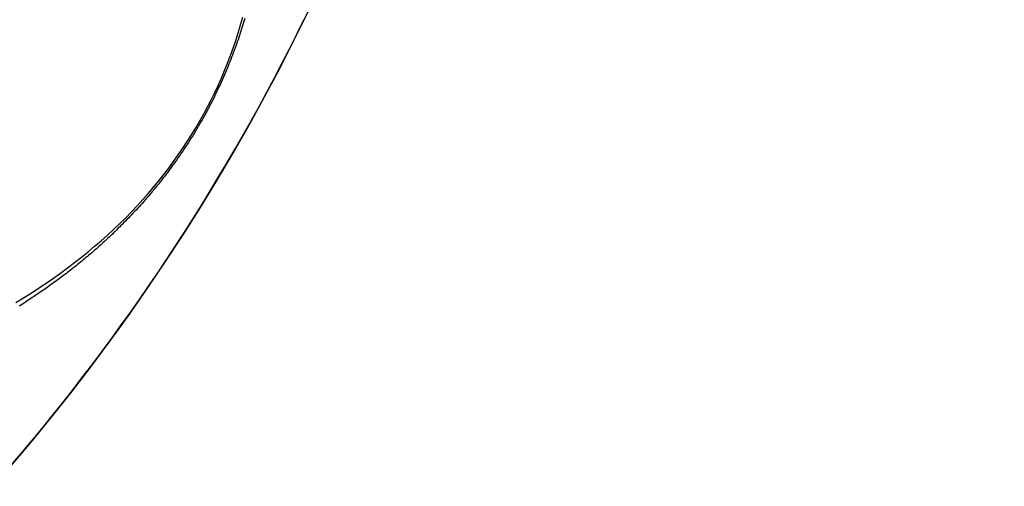
# Model space of a CAD drawing. Extents: x -18.8 to 56.1, y -25 to 61.
# Drawn here: x 38.6 to 41.4, y -23 to -21.6 of the extents above; entities that cross this region are included whole.
import ezdxf

# ---------------------------------------------------------------- set-up
doc = ezdxf.new("R2010")
doc.units = 0
doc.layers.get('0').update_dxf_attribs({"linetype": 'CONTINUOUS'})
doc.layers.get('DEFPOINTS').update_dxf_attribs({"linetype": 'CONTINUOUS'})
for name, color, linetype in [('1', 4, 'CONTINUOUS'), ('AM_5', 3, 'CONTINUOUS'), ('CUT', 7, 'CONTINUOUS')]:
    doc.layers.add(name, color=color, linetype=linetype)
doc.dimstyles.get("Standard").update_dxf_attribs({"dimtxt": 0.18, "dimasz": 0.18, "dimexe": 0.18, "dimexo": 0.0625, "dimgap": 0.09, "dimtad": 0, "dimtih": 1, "dimtoh": 1, "dimzin": 0, "dimcen": 0.09, "dimazin": 3, "dimtfac": 1, "dimtofl": 0, "dimtmove": 0, "dimatfit": 3})

# ---------------------------------------------------------------- blocks, each defined once
blk = doc.blocks.new('*U12')
at = {"layer": 'AM_5', "color": 0}
blk.add_text('∅50', height=1, dxfattribs=at).set_placement((53.1751, -0.5002))
blk = doc.blocks.new('*D5')
at = {"layer": 'AM_5', "color": 0}
for p, q in [((34.127, 24.9995), (55.4251, 24.9995)), ((54.4251, 23.9995), (54.4251, 0.5898)), ((54.4251, -23.9999), (54.4251, -0.5902)), ((34.0474, -24.9999), (55.4251, -24.9999))]:
    blk.add_line(p, q, dxfattribs=at)
for points in [[(54.2584, 23.9995), (54.5917, 23.9995), (54.4251, 24.9995)], [(54.2584, -23.9999), (54.5917, -23.9999), (54.4251, -24.9999)]]:
    blk.add_solid(points, dxfattribs=at)
at = {"layer": 'DEFPOINTS', "color": 0}
for p in [(34.0645, 24.9995), (33.9849, -24.9999), (54.4251, -24.9999)]:
    blk.add_point(p, dxfattribs=at)
blk.add_blockref('*U12', (0, 0))

msp = doc.modelspace()

# ---------------------------------------------------------------- linework, layer by layer
at = {"layer": '1', "color": 4, "linetype": 'CONTINUOUS'}
for points in [[(38.5426, -22.9027, 0), (38.6021, -22.8322, 0), (38.6606, -22.7608, 0), (38.718, -22.6884, 0), (38.7743, -22.6152, 0), (38.8295, -22.5412, 0), (38.8835, -22.4663, 0), (38.9364, -22.3906, 0), (38.9881, -22.314, 0), (39.0387, -22.2367, 0), (39.088, -22.1587, 0), (39.1362, -22.0798, 0), (39.1832, -22.0003, 0), (39.2289, -21.92, 0), (39.2734, -21.8391, 0), (39.3167, -21.7575, 0), (39.3587, -21.6752, 0), (39.3995, -21.5923, 0)], [(38.5579, -22.4317, 0), (38.5802, -22.4181, 0), (38.6022, -22.4043, 0), (38.6238, -22.3903, 0), (38.6451, -22.376, 0), (38.666, -22.3616, 0), (38.6866, -22.3469, 0), (38.7069, -22.3319, 0), (38.7268, -22.3168, 0), (38.7464, -22.3014, 0), (38.7656, -22.2858, 0), (38.7845, -22.27, 0), (38.803, -22.254, 0), (38.8212, -22.2378, 0), (38.839, -22.2213, 0), (38.8565, -22.2047, 0), (38.8736, -22.1878, 0), (38.8903, -22.1707, 0), (38.9067, -22.1534, 0), (38.9227, -22.1359, 0), (38.9384, -22.1182, 0), (38.9537, -22.1003, 0), (38.9686, -22.0821, 0), (38.9832, -22.0638, 0), (38.9974, -22.0453, 0), (39.0112, -22.0266, 0), (39.0247, -22.0076, 0), (39.0378, -21.9885, 0), (39.0505, -21.9692, 0), (39.0629, -21.9497, 0), (39.0749, -21.93, 0), (39.0865, -21.9101, 0), (39.0978, -21.89, 0), (39.1086, -21.8697, 0), (39.1191, -21.8492, 0), (39.1293, -21.8285, 0), (39.139, -21.8077, 0), (39.1484, -21.7867, 0), (39.1574, -21.7655, 0), (39.166, -21.7441, 0), (39.1742, -21.7225, 0), (39.1821, -21.7007, 0), (39.1896, -21.6788, 0), (39.1967, -21.6567, 0), (39.2034, -21.6344, 0), (39.2097, -21.612, 0)]]:
    msp.add_polyline3d(points, dxfattribs=at)
at = {"layer": '1', "color": 4}
msp.add_polyline3d([(39.2152, -21.6157, 0), (39.2135, -21.6217, 0), (39.2117, -21.6277, 0), (39.2099, -21.6337, 0), (39.208, -21.6398, 0), (39.2061, -21.6459, 0), (39.2042, -21.652, 0), (39.2022, -21.6581, 0), (39.2002, -21.6642, 0), (39.1982, -21.6704, 0), (39.1961, -21.6766, 0), (39.1939, -21.6829, 0), (39.1917, -21.6891, 0), (39.1895, -21.6954, 0), (39.1873, -21.7017, 0), (39.185, -21.708, 0), (39.1826, -21.7144, 0), (39.1802, -21.7207, 0), (39.1778, -21.7271, 0), (39.1753, -21.7335, 0), (39.1727, -21.74, 0), (39.1702, -21.7464, 0), (39.1675, -21.7529, 0), (39.1648, -21.7595, 0), (39.1621, -21.766, 0), (39.1593, -21.7726, 0), (39.1565, -21.7792, 0), (39.1536, -21.7858, 0), (39.1506, -21.7924, 0), (39.1476, -21.7991, 0), (39.1446, -21.8058, 0), (39.1415, -21.8124, 0), (39.1383, -21.8191, 0), (39.1352, -21.8258, 0), (39.1319, -21.8325, 0), (39.1286, -21.8393, 0), (39.1253, -21.846, 0), (39.1219, -21.8527, 0), (39.1185, -21.8594, 0), (39.115, -21.8661, 0), (39.1115, -21.8729, 0), (39.1079, -21.8796, 0), (39.1043, -21.8863, 0), (39.1007, -21.893, 0), (39.097, -21.8996, 0), (39.0932, -21.9063, 0), (39.0895, -21.9129, 0), (39.0856, -21.9196, 0), (39.0818, -21.9262, 0), (39.0779, -21.9327, 0), (39.074, -21.9393, 0), (39.07, -21.9458, 0), (39.066, -21.9523, 0), (39.062, -21.9587, 0), (39.0579, -21.9651, 0), (39.0538, -21.9715, 0), (39.0497, -21.9779, 0), (39.0456, -21.9842, 0), (39.0414, -21.9905, 0), (39.0373, -21.9967, 0), (39.0331, -22.0029, 0), (39.0288, -22.009, 0), (39.0246, -22.0152, 0), (39.0204, -22.0212, 0), (39.0161, -22.0272, 0), (39.0118, -22.0332, 0), (39.0075, -22.0392, 0), (39.0032, -22.045, 0), (38.9989, -22.0509, 0), (38.9945, -22.0566, 0), (38.9902, -22.0624, 0), (38.9858, -22.0681, 0), (38.9815, -22.0737, 0), (38.9771, -22.0792, 0), (38.9728, -22.0848, 0), (38.9684, -22.0902, 0), (38.9641, -22.0956, 0), (38.9597, -22.101, 0), (38.9554, -22.1062, 0), (38.951, -22.1115, 0), (38.9467, -22.1167, 0), (38.9423, -22.1218, 0), (38.938, -22.1269, 0), (38.9336, -22.1319, 0), (38.9293, -22.1369, 0), (38.9249, -22.1418, 0), (38.9206, -22.1467, 0), (38.9163, -22.1516, 0), (38.9119, -22.1563, 0), (38.9076, -22.1611, 0), (38.9033, -22.1658, 0), (38.8989, -22.1705, 0), (38.8946, -22.1751, 0), (38.8903, -22.1797, 0), (38.886, -22.1842, 0), (38.8816, -22.1887, 0), (38.8773, -22.1932, 0), (38.873, -22.1976, 0), (38.8687, -22.202, 0), (38.8644, -22.2063, 0), (38.8601, -22.2106, 0), (38.8558, -22.2149, 0), (38.8515, -22.2191, 0), (38.8472, -22.2233, 0), (38.843, -22.2274, 0), (38.8387, -22.2315, 0), (38.8345, -22.2356, 0), (38.8303, -22.2396, 0), (38.826, -22.2436, 0), (38.8218, -22.2475, 0), (38.8176, -22.2514, 0), (38.8134, -22.2553, 0), (38.8093, -22.2592, 0), (38.8051, -22.2629, 0), (38.8009, -22.2667, 0), (38.7968, -22.2704, 0), (38.7926, -22.2741, 0), (38.7885, -22.2778, 0), (38.7844, -22.2814, 0), (38.7802, -22.285, 0), (38.7761, -22.2885, 0), (38.772, -22.2921, 0), (38.7679, -22.2956, 0), (38.7638, -22.299, 0), (38.7597, -22.3025, 0), (38.7557, -22.3059, 0), (38.7516, -22.3092, 0), (38.7476, -22.3126, 0), (38.7435, -22.3159, 0), (38.7395, -22.3192, 0), (38.7354, -22.3224, 0), (38.7314, -22.3257, 0), (38.7274, -22.3289, 0), (38.7233, -22.332, 0), (38.7193, -22.3352, 0), (38.7153, -22.3383, 0), (38.7113, -22.3414, 0), (38.7073, -22.3445, 0), (38.7034, -22.3476, 0), (38.6994, -22.3506, 0), (38.6954, -22.3536, 0), (38.6914, -22.3566, 0), (38.6875, -22.3595, 0), (38.6835, -22.3625, 0), (38.6795, -22.3654, 0), (38.6756, -22.3683, 0), (38.6717, -22.3712, 0), (38.6677, -22.3741, 0), (38.6638, -22.3769, 0), (38.6599, -22.3798, 0), (38.6559, -22.3826, 0), (38.652, -22.3854, 0), (38.6481, -22.3881, 0), (38.6442, -22.3909, 0), (38.6403, -22.3936, 0), (38.6364, -22.3963, 0), (38.6325, -22.399, 0), (38.6286, -22.4017, 0), (38.6248, -22.4044, 0), (38.6209, -22.407, 0), (38.6171, -22.4097, 0), (38.6132, -22.4123, 0), (38.6094, -22.4149, 0), (38.6055, -22.4174, 0), (38.6017, -22.42, 0), (38.5979, -22.4225, 0), (38.5941, -22.425, 0), (38.5903, -22.4275, 0), (38.5865, -22.43, 0), (38.5827, -22.4325, 0), (38.5789, -22.435, 0), (38.5751, -22.4374, 0), (38.5713, -22.4398, 0), (38.5675, -22.4422, 0)], dxfattribs=at)
at = {"layer": 'CUT', "color": 1}
msp.add_arc((33.952673, -18.966165), 6.045924, 305.7101792, 333.9721335, dxfattribs=at)

# ---------------------------------------------------------------- dimensions: what is measured, and where the dimension line sits
at = {"layer": 'AM_5'}
dim = msp.add_linear_dim(base=(54.42506, -24.999942), p1=(34.064486, 24.999536), p2=(33.984892, -24.999942), angle=90, text='%%C<>', dimstyle='Standard', override={"dimtxt": 1, "dimasz": 1, "dimexe": 1, "dimdec": 0, "dimpost": '', "dimlwd": -3}, dxfattribs=at)
dim.commit()
dim.dimension.update_dxf_attribs({"geometry": '*D5', "text_midpoint": (54.42506, -0.000203)})

doc.saveas('drawing.dxf')
